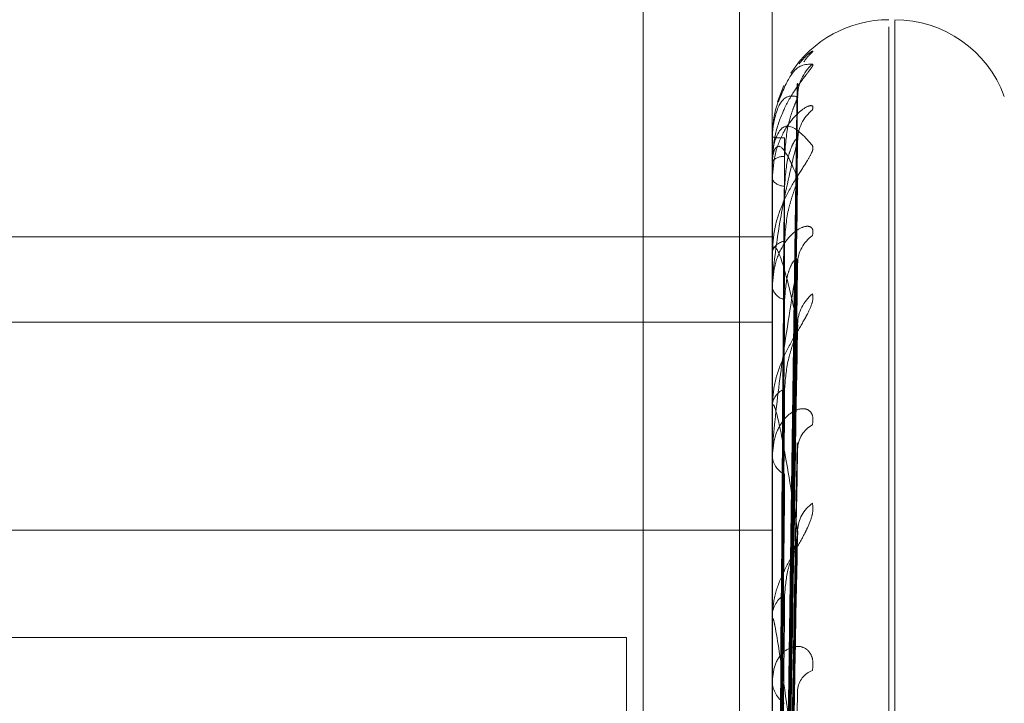
# Model space of a CAD drawing. Units: inches. Extents: x 0 to 23.4, y 0 to 16.5.
# Drawn here: x 11.3 to 11.3, y 10.3 to 10.3 of the extents above; entities that cross this region are included whole.
import ezdxf

# ---------------------------------------------------------------- set-up
doc = ezdxf.new("R2010")
doc.units = ezdxf.units.IN
doc.header["$MEASUREMENT"] = 0
doc.linetypes.add('HIDDEN', pattern=[0.07500000000000001, 0.05, -0.025])

msp = doc.modelspace()

# ---------------------------------------------------------------- linework, layer by layer
at = {"color": 7, "linetype": 'HIDDEN', "lineweight": 0}
for p, q in [((11.2820669944, 5.5872983457), (11.2820669944, 12.0328889823)), ((11.2880336598, 11.9767603307), (11.2880336598, 5.6434269973)), ((11.2894781043, 11.9767603307), (11.2894781043, 5.6434269973)), ((11.2899716313, 10.3363622676), (11.2899716313, 10.3540651246)), ((11.2918085385, 10.2806750816), (11.2918085385, 10.3396075674)), ((11.2917214126, 10.2805797606), (11.2917214126, 10.3395122464)), ((11.2901465388, 10.3386340079), (11.2900506867, 10.3383914509)), ((11.2901286922, 10.3231878528), (11.2903432307, 10.3386491774)), ((11.2901286028, 10.3231131095), (11.2903430679, 10.3384271552)), ((11.2899716313, 10.337863768), (11.2899716313, 10.3378620101)), ((11.2899741282, 10.3378650532), (11.2899741282, 10.3375034253)), ((11.2901287822, 10.3227890089), (11.290343395, 10.3378387937)), ((11.2899716313, 10.3374854857), (11.2899716313, 10.3374971811)), ((11.2899741282, 10.3374759273), (11.2899741282, 10.3361481617)), ((11.2903515952, 10.3372513681), (11.2903530118, 10.3372893675)), ((11.2899716313, 10.3372383664), (11.2899716313, 10.3372232187)), ((11.2901285073, 10.3225674723), (11.2903428942, 10.3371807411)), ((11.2724738185, 10.3363622676), (11.2899716313, 10.3363622676)), ((11.2899716313, 10.3178242301), (11.2899716313, 10.3363622676)), ((11.2899716313, 10.3361171916), (11.2899716313, 10.3361419175)), ((11.2899741282, 10.3360971351), (11.2899741282, 10.3338514465)), ((11.2901288799, 10.3219309632), (11.2903435735, 10.3360252651)), ((11.2899716313, 10.3356318846), (11.2899716313, 10.3356038946)), ((11.2724738185, 10.3350840397), (11.2899716313, 10.3350840397)), ((11.2901283968, 10.3215706113), (11.2903426935, 10.3349549297)), ((11.2899716313, 10.3338083393), (11.2899716313, 10.3338452023)), ((11.2899741282, 10.3337785097), (11.2899741282, 10.3267967241)), ((11.2901289948, 10.320644645), (11.290343784, 10.3332740565)), ((11.2899716313, 10.3331023849), (11.2899716313, 10.3330625642)), ((11.2724738185, 10.3319627877), (11.2899716313, 10.3319627877)), ((11.2901282566, 10.3201584376), (11.2903424394, 10.3318300419)), ((11.2899716313, 10.330642377), (11.2899716313, 10.3306900445)), ((11.2899741282, 10.3306038523), (11.2899741282, 10.3222936931)), ((11.2877844047, 10.3303549863), (11.2724738185, 10.3303549863)), ((11.2877844047, 10.3236234873), (11.2877844047, 10.3303549863)), ((11.2899716313, 10.3297412901), (11.2899716313, 10.329691078))]:
    msp.add_line(p, q, dxfattribs=at)
for centre, radius, start, end in [((11.2917214126, 10.3378714418), 0.0017497812773386, 90, 147.2273880619), ((11.2918085385, 10.3378714418), 0.0017497812773397, 20, 90), ((11.2909911466, 10.3386510524), 0.0006394742540124, 130.5309753596, 148.3461057717), ((11.291010678, 10.3384610115), 0.0006590982084539, 131.3108382172, 179.6084837711), ((11.2909419474, 10.3378054408), 0.0005903755689932, 128.3577228033, 179.4904800706), ((11.2899741971, 10.3378618512), 3.202750416e-06, 91.2327335904, 143.2381607095), ((11.2901308511, 10.3387654764), 0.0009173888310658, 260.005273687, 271.61863284), ((11.2901431506, 10.3373337874), 0.0002368889352089, 86.7054798646, 136.3898295097), ((11.2899921343, 10.3374857364), 2.05044945403e-05, 180.7004308076, 208.5798661838), ((11.2901541176, 10.3373402826), 0.0002168067687161, 212.6799374348, 270.6994709509), ((11.2908683188, 10.3359554572), 0.0005168190614697, 124.5014641017, 178.8991456978), ((11.2901892541, 10.3360731275), 0.0002282362083966, 98.1839649067, 162.4583775058), ((11.2900542969, 10.3361172993), 8.26656428363e-05, 180.0746990046, 194.1183057808), ((11.2902096168, 10.3356604331), 0.0002446093166583, 193.3640869948, 257.5217311989), ((11.2909505588, 10.3350415621), 0.0005991297586817, 128.7464425205, 178.6506281111), ((11.2902625567, 10.3338069717), 0.0002934265222771, 111.133441673, 172.5136538734), ((11.2901517793, 10.3338083995), 0.0001801479878438, 180.0191296192, 189.5505586688), ((11.2907811927, 10.3331666121), 0.0004299913687938, 118.5667613934, 177.5476685247), ((11.2902893979, 10.333094857), 0.0003194032155746, 185.8027271978, 245.4646601502), ((11.290880413, 10.3319344371), 0.0005293328867263, 125.1615999098, 177.4723302481), ((11.2903525565, 10.3306678242), 0.0003815727468102, 120.8718131111, 176.6615722545), ((11.2902706158, 10.3306424119), 0.0002989844488817, 180.0066967248, 187.4100014413), ((11.2906927364, 10.3295375353), 0.0003426875868149, 109.9914507407, 174.5549296419), ((11.2903820309, 10.3297097206), 0.0004108227810819, 182.6009045743, 236.7474547749)]:
    msp.add_arc(centre, radius, start, end, dxfattribs=at)
for points, knots in [([(11.29057557842318, 10.33913708787881), (11.29058045592085, 10.33914633400496), (11.2905859616077, 10.33915677097051), (11.29055531192051, 10.33913919447819), (11.29051878503629, 10.33911112686851), (11.2904491873313, 10.33904849915157), (11.29040613568807, 10.33899759513122), (11.29037278578937, 10.33895816239892)], [0, 0, 0, 0, 0.3157586265081916, 0.3564262323042399, 0.6705928349696486, 0.7448251736128395, 1, 1, 1, 1]), ([(11.29057557842319, 10.33895608600064), (11.29058045769959, 10.33894951091064), (11.29058596539426, 10.33894208899288), (11.29055530669232, 10.33889237457816), (11.29051891687105, 10.33884552538203), (11.29043208567971, 10.33873487729999), (11.29030642415892, 10.33856956047422), (11.290134836434, 10.33827002821627), (11.28999936536599, 10.33790040520401), (11.28998099502075, 10.33763331951473), (11.28997163131982, 10.33749718105435)], [0, 0, 0, 0, 0.1194461009616561, 0.1348299623651519, 0.253673827869871, 0.2817546550339547, 0.4371652095506446, 0.6109336935294042, 0.8016857882148098, 1, 1, 1, 1]), ([(11.2900637938681, 10.33838880441574), (11.29012486674386, 10.33853884101138), (11.29029166227861, 10.33894860449296), (11.29046543396155, 10.33895318357099), (11.29057557842319, 10.33895608600064)], [0, 0, 0, 0, 0.3661541410811983, 1, 1, 1, 1]), ([(11.29012969268379, 10.32317941889453), (11.29013577458377, 10.32361620160347), (11.29016618412595, 10.32580011818374), (11.2902392747013, 10.33095793366512), (11.2903081886768, 10.33567997878491), (11.29035159517668, 10.33865422964567)], [0, 0, 0, 0, 0.0846963374237597, 0.4234822757477526, 1, 1, 1, 1]), ([(11.29034210451823, 10.33864918709036), (11.29034744331877, 10.33865665501082), (11.29035671113681, 10.33866961884557), (11.29035311832189, 10.33865881138315), (11.29035159517668, 10.33865422964571)], [0, 0, 0, 0, 0.5760579805656522, 1, 1, 1, 1]), ([(11.29010882171445, 10.33851503448323), (11.29007512185141, 10.33843371944738), (11.2899911187721, 10.33823102683122), (11.28997893016997, 10.33800022198334), (11.28997163131981, 10.33786201007168)], [0, 0, 0, 0, 0.4011741393882838, 1, 1, 1, 1]), ([(11.29035159517669, 10.33846551519785), (11.29028333648555, 10.33847811986026), (11.29016881325866, 10.33849926774031), (11.29004469211333, 10.33830561601508), (11.2899886754528, 10.33806109847937), (11.28997776138665, 10.33796020843921), (11.28997461244006, 10.33790808729045), (11.28997427687106, 10.33787826322643), (11.28997412823708, 10.33786505321824)], [0, 0, 0, 0, 0.5273188798737127, 0.8847263069756981, 0.9590362595961792, 0.9800473728104722, 0.9911623590742004, 1, 1, 1, 1]), ([(11.29012969268379, 10.32312842800355), (11.29013577458377, 10.32356172483764), (11.29016618412596, 10.3257282120194), (11.2902392747013, 10.33084204998619), (11.2903081886768, 10.33551940995124), (11.29035159517669, 10.33846551519785)], [0, 0, 0, 0, 0.0846963374234939, 0.4234822757475932, 1, 1, 1, 1]), ([(11.29015676428201, 10.33757028479925), (11.2901675423742, 10.33773162063055), (11.2901822171193, 10.3379512849421), (11.29025872729843, 10.33821551244595), (11.29030586210632, 10.33834218279195), (11.29033692834213, 10.33841256329057), (11.2903415460973, 10.33842587814622), (11.29034200024381, 10.3384271876343)], [0, 0, 0, 0, 0.5022308955540926, 0.6838047259192214, 0.8669395828352681, 0.9869137875614208, 1, 1, 1, 1]), ([(11.29034200024381, 10.3384271876343), (11.29034739180106, 10.3384409649246), (11.29035671629496, 10.33846479222599), (11.29035311440273, 10.33846530072174), (11.29035159517669, 10.3384655151979)], [0, 0, 0, 0, 0.5782144638982777, 1, 1, 1, 1]), ([(11.29057557842318, 10.33826838474629), (11.29058045769958, 10.33829313401195), (11.29058596539425, 10.338321070818), (11.29055530669232, 10.33833618589988), (11.29051891687105, 10.33832915511277), (11.2904320856797, 10.33828343958977), (11.29030642415891, 10.33818291151296), (11.29013483643399, 10.337945238217), (11.28999936536599, 10.33761555762434), (11.28998099502075, 10.33735568204694), (11.28997163131981, 10.33722321871244)], [0, 0, 0, 0, 0.1194461009597652, 0.1348299623651549, 0.253673827869038, 0.281754655032398, 0.4371652095495538, 0.6109336935297379, 0.8016857882120846, 1, 1, 1, 1]), ([(11.28997163131982, 10.33748548569264), (11.28997185329357, 10.33750572525027), (11.28997233269758, 10.33754943728943), (11.28997699703649, 10.337622384646), (11.28999321738505, 10.33775173791105), (11.29008013797591, 10.33801775482411), (11.29028235262313, 10.3380654583705), (11.29046649362117, 10.33785600236121), (11.29057557842318, 10.33773192099124)], [0, 0, 0, 0, 0.0132216410981857, 0.0285552137108395, 0.0542426430606804, 0.1337588501400814, 0.4868402727614657, 1, 1, 1, 1]), ([(11.29005192892875, 10.32320305243433), (11.29005497063849, 10.32364012279829), (11.29007017919051, 10.32582547510224), (11.29010475600895, 10.33070713067113), (11.29013712703971, 10.33515203857388), (11.29015676428198, 10.3378484535876)], [0, 0, 0, 0, 0.0895371415802819, 0.447685807086754, 1, 1, 1, 1]), ([(11.29015676428201, 10.33712349196605), (11.29016754701329, 10.33727939931722), (11.29018222807469, 10.3374916725654), (11.2902587135526, 10.33771440340103), (11.29030590801233, 10.33780384746032), (11.29033704626512, 10.33784177371358), (11.29034169423205, 10.33783907731141), (11.29034221050971, 10.3378387778058)], [0, 0, 0, 0, 0.5012758474642993, 0.6825043949322597, 0.8652910004786852, 0.9850370608703254, 0.9999999999999999, 0.9999999999999999, 0.9999999999999999, 0.9999999999999999]), ([(11.29034221050971, 10.3378387778058), (11.2903474957261, 10.33783977816294), (11.290356705935, 10.3378415214214), (11.29035312234688, 10.33781990347205), (11.29035159517668, 10.33781069083745)], [0, 0, 0, 0, 0.5738432702629067, 1, 1, 1, 1]), ([(11.29035490777787, 10.33782704811986), (11.29035738816354, 10.33786937239068), (11.2903603267329, 10.33791951491772), (11.29036985235638, 10.33795019480201), (11.29037133759794, 10.33795497843001)], [0, 0, 0, 0, 0.844079333843008, 1, 1, 1, 1]), ([(11.29057557842318, 10.33773192099124), (11.29058045769959, 10.33770975412658), (11.29058596539425, 10.33768473231755), (11.29055530669231, 10.33760471834406), (11.29051891687104, 10.33754014899594), (11.2904320856797, 10.33740247259325), (11.29030642415891, 10.33721318266332), (11.29013483643399, 10.3368984901352), (11.28999936536599, 10.33652869000337), (11.28998099502075, 10.3362725014981), (11.28997163131981, 10.33614191753171)], [0, 0, 0, 0, 0.1194461009603469, 0.1348299623648243, 0.2536738278698004, 0.28175465503453, 0.4371652095499461, 0.6109336935271157, 0.8016857882147526, 1, 1, 1, 1]), ([(11.29035159517668, 10.33781069083741), (11.29028333648555, 10.33753224284739), (11.29016881325865, 10.33706506772567), (11.29004469211333, 10.33635949064269), (11.2899886754528, 10.33589650552371), (11.28997776138666, 10.33575730933425), (11.28997461244007, 10.3356959766867), (11.28997427687106, 10.3356671122468), (11.28997412823708, 10.33565432728606)], [0, 0, 0, 0, 0.5273188798751173, 0.8847263069755813, 0.9590362595959931, 0.980047372811893, 0.9911623590757175, 1, 1, 1, 1]), ([(11.29035159517669, 10.3372513681258), (11.29028333648555, 10.33741148982408), (11.29016881325866, 10.33768013918254), (11.29004469211333, 10.33775772386585), (11.2899886754528, 10.33763778802131), (11.28997776138665, 10.3375619067444), (11.28997461244007, 10.33751731913444), (11.28997427687106, 10.33748863322598), (11.28997412823708, 10.33747592734239)], [0, 0, 0, 0, 0.5273188798740799, 0.8847263069747451, 0.959036259595192, 0.980047372810193, 0.9911623590746533, 1, 1, 1, 1]), ([(11.29012969268379, 10.32275745650921), (11.29013577458377, 10.32318193862788), (11.29016618412595, 10.3253043521713), (11.2902392747013, 10.33031972827722), (11.2903081886768, 10.33491579153794), (11.29035159517668, 10.33781069083741)], [0, 0, 0, 0, 0.0846963374241151, 0.4234822757477876, 0.9999999999999999, 0.9999999999999999, 0.9999999999999999, 0.9999999999999999]), ([(11.29005192892876, 10.32308158115407), (11.29005497063849, 10.32351413141743), (11.29007017919051, 10.32567688321341), (11.29010475600895, 10.33050704453599), (11.29013712703971, 10.33490335217148), (11.29015676428198, 10.33757028479925)], [0, 0, 0, 0, 0.0895371415802929, 0.4476858070865674, 1, 1, 1, 1]), ([(11.29012969268379, 10.32260632677993), (11.29013577458378, 10.32302047726263), (11.29016618412596, 10.32509123255443), (11.29023927470131, 10.32997626557851), (11.2903081886768, 10.33443988841295), (11.29035159517669, 10.3372513681258)], [0, 0, 0, 0, 0.0846963374234179, 0.4234822757478245, 1, 1, 1, 1]), ([(11.29034188979954, 10.33718079242844), (11.29034733727831, 10.33720049637493), (11.29035672180156, 10.33723444091176), (11.29035311029492, 10.3372463654718), (11.29035159517669, 10.33725136812584)], [0, 0, 0, 0, 0.5804747486838406, 1, 1, 1, 1]), ([(11.29005192892875, 10.32285071626059), (11.29005497063849, 10.32327650986341), (11.29007017919051, 10.32540547834918), (11.29010475600895, 10.3301621924131), (11.29013712703971, 10.33449505003042), (11.29015676428198, 10.33712349196606)], [0, 0, 0, 0, 0.0895371415801367, 0.447685807086901, 1, 1, 1, 1]), ([(11.29015676428201, 10.33629903934577), (11.29016753987805, 10.33645434003676), (11.29018221122456, 10.33666578729612), (11.29025873469461, 10.33693672713394), (11.29030583740577, 10.33707545623286), (11.2903368667229, 10.33715835201292), (11.29034146865294, 10.33717891097106), (11.29034188979954, 10.33718079242844)], [0, 0, 0, 0, 0.50273400338762, 0.6844897246278847, 0.8678080361725279, 0.9879024245878748, 1, 1, 1, 1]), ([(11.29057557842319, 10.33638137379768), (11.29058045769959, 10.33642072350049), (11.29058596539426, 10.33646514118267), (11.29055530669232, 10.33651244309548), (11.29051891687105, 10.33652607142435), (11.29043208567971, 10.33651591330788), (11.29030642415892, 10.33645385924165), (11.290134836434, 10.33626064889346), (11.28999936536599, 10.33596928997773), (11.28998099502075, 10.33572726110398), (11.28997163131982, 10.33560389456072)], [0, 0, 0, 0, 0.1194461009601278, 0.134829962365684, 0.253673827869929, 0.2817546550329898, 0.4371652095508088, 0.6109336935285773, 0.8016857882142924, 0.9999999999999999, 0.9999999999999999, 0.9999999999999999, 0.9999999999999999]), ([(11.29035159517668, 10.33505567086813), (11.29028333648555, 10.33535752238691), (11.29016881325865, 10.33586396353602), (11.29004469211333, 10.33620998051524), (11.2899886754528, 10.33621896115581), (11.28997776138665, 10.33617083118918), (11.28997461244006, 10.33613538863043), (11.28997427687105, 10.33610887766101), (11.28997412823708, 10.33609713512574)], [0, 0, 0, 0, 0.5273188798741447, 0.8847263069754573, 0.9590362595960066, 0.9800473728111448, 0.9911623590756321, 1, 1, 1, 1]), ([(11.29005192892876, 10.32249069270835), (11.29005497063849, 10.32290308937761), (11.29007017919051, 10.32496507318072), (11.29010475600895, 10.32956916564192), (11.29013712703971, 10.33375797899773), (11.29015676428198, 10.33629903934576)], [0, 0, 0, 0, 0.0895371415801489, 0.4476858070867614, 1, 1, 1, 1]), ([(11.29035159517669, 10.33596538646343), (11.29028333648555, 10.33555392225806), (11.29016881325866, 10.33486357487858), (11.29004469211333, 10.3339358111626), (11.2899886754528, 10.33338683613919), (11.28997776138665, 10.33323572704771), (11.28997461244006, 10.33317304936776), (11.28997427687106, 10.33314624802422), (11.28997412823708, 10.33313437687321)], [0, 0, 0, 0, 0.5273188798737115, 0.8847263069745618, 0.95903625959501, 0.980047372810682, 0.99116235907533, 1, 1, 1, 1]), ([(11.29012969268379, 10.32187779166762), (11.29013577458377, 10.32227463130626), (11.29016618412595, 10.32425883225747), (11.2902392747013, 10.32895050022804), (11.2903081886768, 10.33325446792853), (11.29035159517669, 10.33596538646343)], [0, 0, 0, 0, 0.084696337423253, 0.4234822757476185, 1, 1, 1, 1]), ([(11.29015676428201, 10.33542160193646), (11.29016754951409, 10.3355662418676), (11.29018223398039, 10.3357631741339), (11.29025870614268, 10.33595262042766), (11.29030593275878, 10.33601824242097), (11.29033711173051, 10.33603739726549), (11.29034177642989, 10.33602650611959), (11.2903423266467, 10.33602522147272)], [0, 0, 0, 0, 0.5007498975440616, 0.6817882959335038, 0.8643831176510769, 0.9840035377758513, 1, 1, 1, 1]), ([(11.2903423266467, 10.33602522147272), (11.29034755319844, 10.33601983929727), (11.29035670028386, 10.33601041985191), (11.29035312680571, 10.33597889733449), (11.29035159517669, 10.33596538646347)], [0, 0, 0, 0, 0.5713898467309262, 1, 1, 1, 1]), ([(11.29057557842318, 10.3355088373636), (11.29058045769958, 10.33547187989252), (11.29058596539425, 10.33543016254556), (11.29055530669232, 10.33532274092683), (11.29051891687105, 10.33524278513117), (11.2904320856797, 10.33508305639177), (11.29030642415892, 10.33487663478889), (11.29013483643399, 10.33455815579849), (11.28999936536599, 10.33420154408737), (11.28998099502075, 10.33396551208619), (11.28997163131981, 10.33384520225856)], [0, 0, 0, 0, 0.11944610095928, 0.1348299623666949, 0.2536738278700889, 0.2817546550329537, 0.4371652095495503, 0.6109336935288108, 0.8016857882128627, 0.9999999999999999, 0.9999999999999999, 0.9999999999999999, 0.9999999999999999]), ([(11.29005192892875, 10.32203730698018), (11.29005497063849, 10.32243643453166), (11.29007017919051, 10.3244320727312), (11.29010475600895, 10.32889192525038), (11.29013712703971, 10.33295613181881), (11.29015676428198, 10.33542160193648)], [0, 0, 0, 0, 0.0895371415800196, 0.4476858070866629, 0.9999999999999999, 0.9999999999999999, 0.9999999999999999, 0.9999999999999999]), ([(11.29012969268379, 10.32163198532221), (11.29013577458378, 10.32201202097602), (11.29016618412596, 10.32391220188629), (11.2902392747013, 10.32839187214637), (11.29030818867679, 10.33248043089111), (11.29035159517668, 10.33505567086813)], [0, 0, 0, 0, 0.0846963374233069, 0.423482275747855, 1, 1, 1, 1]), ([(11.29034176328541, 10.33495499471245), (11.29034727487617, 10.33498004649335), (11.29035672816314, 10.33502301442844), (11.29035310564318, 10.33504606116855), (11.29035159517668, 10.33505567086817)], [0, 0, 0, 0, 0.58303432212722, 1, 1, 1, 1]), ([(11.29015676428201, 10.33408066335005), (11.29016753696669, 10.33422431670688), (11.29018220434929, 10.33441990571816), (11.29025874332108, 10.33468776127698), (11.29030580859655, 10.3348335450987), (11.29033679641901, 10.33492582685757), (11.29034138025975, 10.33495274539947), (11.29034176328541, 10.33495499471245)], [0, 0, 0, 0, 0.5033115544218509, 0.6852760803297157, 0.868804991666333, 0.9890373469621928, 0.9999999999999999, 0.9999999999999999, 0.9999999999999999, 0.9999999999999999]), ([(11.29005192892876, 10.32145174334517), (11.29005497063849, 10.3218290813302), (11.29007017919051, 10.32371577167337), (11.29010475600894, 10.32792739137579), (11.29013712703971, 10.3317573158234), (11.29015676428198, 10.33408066335003)], [0, 0, 0, 0, 0.089537141580108, 0.4476858070868197, 1, 1, 1, 1]), ([(11.29035159517668, 10.33195778164456), (11.29028333648555, 10.33239045328349), (11.29016881325865, 10.33311638212059), (11.29004469211333, 10.33371832544057), (11.2899886754528, 10.33385589798248), (11.28997776138665, 10.33383725886854), (11.28997461244006, 10.33381224234742), (11.28997427687106, 10.33378886449253), (11.28997412823708, 10.33377850971142)], [0, 0, 0, 0, 0.5273188798742654, 0.8847263069755732, 0.9590362595962496, 0.9800473728112962, 0.9911623590751636, 1, 1, 1, 1]), ([(11.29057557842318, 10.33354425652521), (11.29058045769959, 10.3335967844644), (11.29058596539425, 10.33365607765194), (11.29055530669233, 10.3337338567813), (11.29051891687105, 10.33376765166285), (11.29043208567971, 10.33379341809369), (11.29030642415892, 10.3337720808337), (11.290134836434, 10.33363031655865), (11.28999936536599, 10.33338780979019), (11.28998099502075, 10.33317237517419), (11.28997163131982, 10.33306256421047)], [0, 0, 0, 0, 0.1194461009593765, 0.1348299623662059, 0.2536738278682413, 0.2817546550316131, 0.4371652095502609, 0.610933693528345, 0.8016857882126047, 1, 1, 1, 1]), ([(11.290342464853, 10.33327398345336), (11.29034762165949, 10.33326256135536), (11.29035669362618, 10.33324246735091), (11.29035313217919, 10.33320233180384), (11.29035159517669, 10.33318501063173)], [0, 0, 0, 0, 0.5684331378987982, 1, 1, 1, 1]), ([(11.29012969268379, 10.32057221774905), (11.29013577458377, 10.32092707208918), (11.29016618412595, 10.32270134625603), (11.29023927470131, 10.32689973698676), (11.2903081886768, 10.33075605252044), (11.29035159517669, 10.3331850106317)], [0, 0, 0, 0, 0.0846963374234975, 0.4234822757477096, 1, 1, 1, 1]), ([(11.29005192892875, 10.32079222332379), (11.29005497063848, 10.3211502593143), (11.2900701791905, 10.3229404396635), (11.29010475600896, 10.32694223994786), (11.29013712703972, 10.33059090445285), (11.29015676428198, 10.33280429423877)], [0, 0, 0, 0, 0.08953714158018, 0.4476858070869896, 0.9999999999999999, 0.9999999999999999, 0.9999999999999999, 0.9999999999999999]), ([(11.29057557842318, 10.3323671831522), (11.29058045769958, 10.33231677081399), (11.29058596539425, 10.33225986570274), (11.29055530669232, 10.33212891893593), (11.29051891687105, 10.33203646650352), (11.2904320856797, 10.33186045844018), (11.29030642415892, 10.33164436577895), (11.29013483643399, 10.33133361098677), (11.28999936536599, 10.33100307657274), (11.28998099502075, 10.33079573188714), (11.28997163131981, 10.33069004450891)], [0, 0, 0, 0, 0.1194461009604877, 0.1348299623655341, 0.2536738278701997, 0.2817546550328375, 0.4371652095524216, 0.6109336935271151, 0.8016857882120875, 1, 1, 1, 1]), ([(11.29012969268379, 10.32024061886929), (11.29013577458378, 10.32057280421551), (11.29016618412596, 10.3222337332553), (11.2902392747013, 10.32614613379649), (11.2903081886768, 10.32971185728585), (11.29035159517668, 10.33195778164456)], [0, 0, 0, 0, 0.0846963374234551, 0.4234822757478254, 1, 1, 1, 1]), ([(11.29034160467097, 10.33183011383113), (11.29034719672038, 10.33185978326441), (11.29035673621844, 10.33191039646189), (11.29035309989074, 10.33194391263633), (11.29035159517668, 10.3319577816446)], [0, 0, 0, 0, 0.5861995440636988, 1, 1, 1, 1]), ([(11.29015676428201, 10.33099533470049), (11.29016753323576, 10.3311221497706), (11.29018219553856, 10.33129481287244), (11.29025875437598, 10.33154989754217), (11.29030577167723, 10.33169748063289), (11.29033670871395, 10.33179563745), (11.29034126993537, 10.33182775668784), (11.29034160467097, 10.33183011383113)], [0, 0, 0, 0, 0.5040375244470761, 0.6862645136181142, 0.8700581446651111, 0.9904639215372232, 0.9999999999999999, 0.9999999999999999, 0.9999999999999999, 0.9999999999999999]), ([(11.29005192892876, 10.32000228340146), (11.29005497063849, 10.32033092472434), (11.2900701791905, 10.32197413170282), (11.29010475600895, 10.32564105973715), (11.29013712703971, 10.32897367182826), (11.29015676428198, 10.33099533470046)], [0, 0, 0, 0, 0.0895371415800438, 0.4476858070868022, 0.9999999999999999, 0.9999999999999999, 0.9999999999999999, 0.9999999999999999]), ([(11.29035159517668, 10.32806966624311), (11.29028333648555, 10.32861752012183), (11.29016881325865, 10.32953669968735), (11.29004469211333, 10.33037281354819), (11.2899886754528, 10.33063400576132), (11.28997776138665, 10.33064553116621), (11.28997461244006, 10.33063184484496), (11.28997427687105, 10.3306124450412), (11.28997412823708, 10.33060385226302)], [0, 0, 0, 0, 0.527318879873717, 0.8847263069755826, 0.9590362595958325, 0.9800473728111618, 0.9911623590755416, 1, 1, 1, 1]), ([(11.29057557842318, 10.32985957373914), (11.29058045769959, 10.32992338141814), (11.29058596539425, 10.32999540710076), (11.29055530669232, 10.33010085230627), (11.29051891687105, 10.33015359230544), (11.2904320856797, 10.33021435201763), (11.29030642415892, 10.33023450274805), (11.290134836434, 10.33014930827641), (11.28999936536599, 10.32996441848167), (11.28998099502075, 10.32978336449176), (11.28997163131981, 10.32969107796192)], [0, 0, 0, 0, 0.1194461009612035, 0.1348299623679275, 0.2536738278712372, 0.2817546550339554, 0.4371652095515306, 0.6109336935287636, 0.8016857882119345, 1, 1, 1, 1]), ([(11.29012969268379, 10.31888792159659), (11.29013577458378, 10.31918796527778), (11.29016618412595, 10.32068818576905), (11.29023927470131, 10.32424155848013), (11.2903081886768, 10.32751084455609), (11.29035159517668, 10.32957005336897)], [0, 0, 0, 0, 0.0846963374234844, 0.4234822757477433, 1, 1, 1, 1])]:
    msp.add_open_spline(points, degree=3, knots=knots, dxfattribs=at)

doc.saveas('drawing.dxf')
